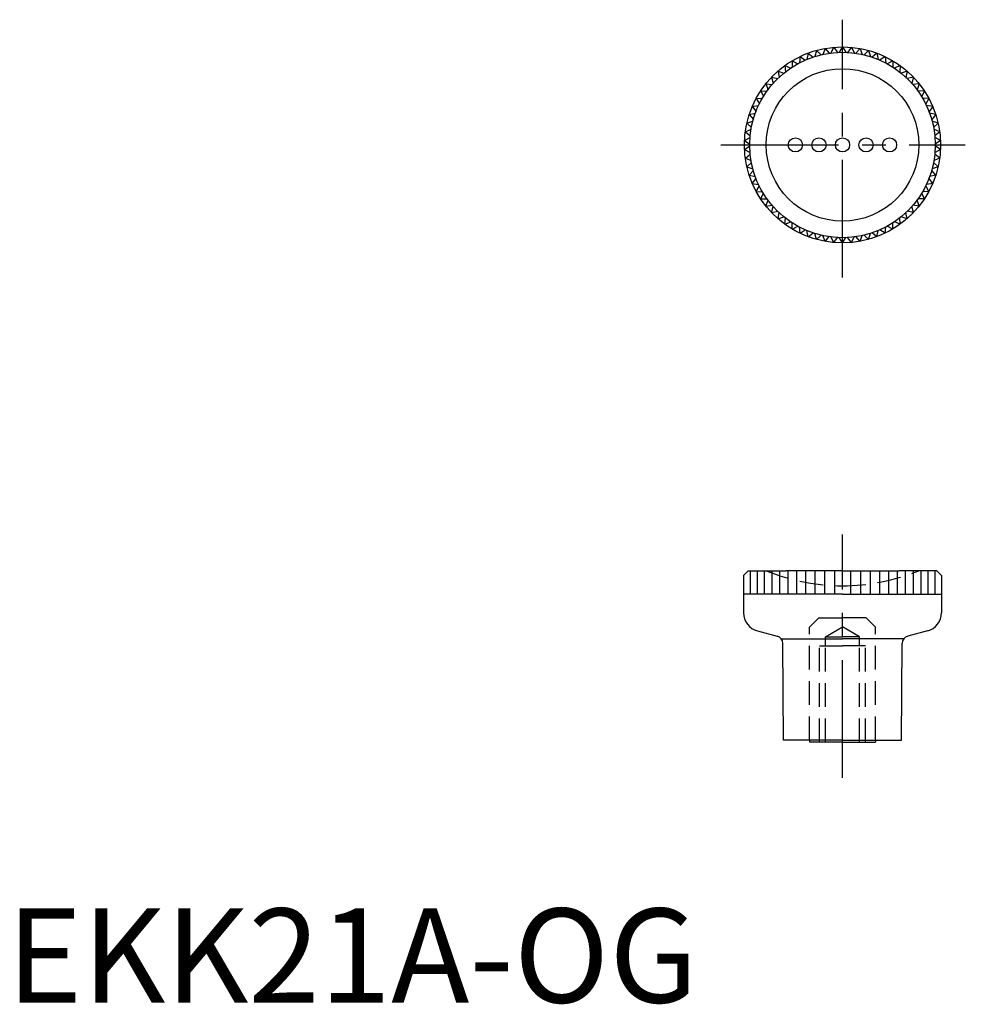
# Model space of a CAD drawing. Extents: x 1 to 102, y 0 to 104.
import ezdxf

# ---------------------------------------------------------------- set-up
doc = ezdxf.new("R2010")
doc.units = 0
doc.header["$LTSCALE"] = 10
doc.header["$MEASUREMENT"] = 0
doc.linetypes.add('CENTER', pattern=[2, 1.25, -0.25, 0.25, -0.25])
doc.linetypes.add('HIDDEN', pattern=[0.375, 0.25, -0.125])
doc.layers.get('0').update_dxf_attribs({"linetype": 'CONTINUOUS'})
for name, color, linetype in [('1', 1, 'CENTER'), ('2', 2, 'HIDDEN'), ('3', 3, 'CONTINUOUS')]:
    doc.layers.add(name, color=color, linetype=linetype)
doc.styles.add('Standard1', font='ARIAL.TTF')

msp = doc.modelspace()

# ---------------------------------------------------------------- linework, layer by layer
for p, q in [((87.78, 101.47), (87.49, 100.87)), ((87.78, 101.47), (88.18, 100.93)), ((88.71, 101.51), (88.37, 100.94)), ((88.71, 101.51), (89.06, 100.94)), ((89.65, 101.47), (89.25, 100.93)), ((89.65, 101.47), (89.94, 100.87)), ((84.2, 100.48), (84.13, 99.81)), ((84.2, 100.48), (84.76, 100.12)), ((85.06, 100.85), (84.93, 100.19)), ((85.06, 100.85), (85.58, 100.43)), ((85.95, 101.13), (85.76, 100.49)), ((85.95, 101.13), (86.43, 100.68)), ((86.86, 101.34), (86.62, 100.72)), ((86.86, 101.34), (87.3, 100.84)), ((90.57, 101.34), (90.13, 100.84)), ((90.57, 101.34), (90.81, 100.72)), ((91.48, 101.13), (91, 100.68)), ((91.48, 101.13), (91.67, 100.49)), ((92.37, 100.85), (91.85, 100.43)), ((92.37, 100.85), (92.5, 100.19)), ((93.23, 100.48), (92.67, 100.12)), ((93.23, 100.48), (93.3, 99.81)), ((82.6, 99.52), (83.21, 99.26)), ((82.6, 99.52), (82.65, 98.86)), ((83.38, 100.04), (83.37, 99.37)), ((83.38, 100.04), (83.97, 99.72)), ((94.05, 100.04), (93.46, 99.72)), ((94.05, 100.04), (94.06, 99.37)), ((94.83, 99.52), (94.22, 99.26)), ((94.83, 99.52), (94.78, 98.86)), ((81.87, 98.94), (81.98, 98.28)), ((81.87, 98.94), (82.5, 98.74)), ((95.56, 98.94), (94.93, 98.74)), ((95.56, 98.94), (95.45, 98.28)), ((80.58, 97.59), (80.81, 96.96)), ((80.58, 97.59), (81.24, 97.51)), ((81.19, 98.29), (81.36, 97.65)), ((81.19, 98.29), (81.84, 98.15)), ((96.24, 98.29), (95.59, 98.15)), ((96.24, 98.29), (96.07, 97.65)), ((96.85, 97.59), (96.19, 97.51)), ((96.85, 97.59), (96.62, 96.96)), ((80.03, 96.83), (80.31, 96.23)), ((80.03, 96.83), (80.69, 96.81)), ((97.4, 96.83), (96.73, 96.81)), ((97.4, 96.83), (97.12, 96.23)), ((79.14, 95.19), (79.8, 95.29)), ((79.14, 95.19), (79.53, 94.65)), ((79.55, 96.03), (80.21, 96.07)), ((79.55, 96.03), (79.89, 95.46)), ((97.88, 96.03), (97.21, 96.07)), ((97.88, 96.03), (97.54, 95.46)), ((98.29, 95.19), (97.63, 95.29)), ((98.29, 95.19), (97.9, 94.65)), ((78.81, 94.32), (79.46, 94.47)), ((78.81, 94.32), (79.25, 93.81)), ((98.61, 94.32), (97.96, 94.47)), ((98.61, 94.32), (98.18, 93.81)), ((78.57, 93.42), (79.2, 93.63)), ((78.57, 93.42), (79.04, 92.95)), ((98.86, 93.42), (98.23, 93.63)), ((98.86, 93.42), (98.38, 92.95)), ((78.4, 92.5), (79.01, 92.76)), ((78.4, 92.5), (78.92, 92.08)), ((99.03, 92.5), (98.42, 92.76)), ((99.03, 92.5), (98.51, 92.08)), ((78.32, 91.57), (78.9, 91.89)), ((78.32, 91.57), (78.87, 91.19)), ((78.32, 90.63), (78.87, 91.01)), ((99.11, 91.57), (98.53, 91.89)), ((99.11, 91.57), (98.56, 91.19)), ((99.11, 90.63), (98.56, 91.01)), ((78.32, 90.63), (78.9, 90.31)), ((78.4, 89.7), (78.92, 90.12)), ((99.03, 89.7), (98.51, 90.12)), ((99.11, 90.63), (98.53, 90.31)), ((78.4, 89.7), (79.01, 89.43)), ((78.57, 88.78), (79.04, 89.25)), ((98.86, 88.78), (98.38, 89.25)), ((99.03, 89.7), (98.42, 89.43)), ((78.57, 88.78), (79.2, 88.57)), ((78.81, 87.88), (79.25, 88.39)), ((78.81, 87.88), (79.46, 87.73)), ((98.61, 87.88), (97.96, 87.73)), ((98.61, 87.88), (98.18, 88.39)), ((98.86, 88.78), (98.23, 88.57)), ((79.14, 87.01), (79.53, 87.55)), ((79.14, 87.01), (79.8, 86.91)), ((98.29, 87.01), (97.63, 86.91)), ((98.29, 87.01), (97.9, 87.55)), ((79.55, 86.17), (79.89, 86.74)), ((79.55, 86.17), (80.21, 86.13)), ((80.03, 85.37), (80.31, 85.97)), ((97.4, 85.37), (97.12, 85.97)), ((97.88, 86.17), (97.21, 86.13)), ((97.88, 86.17), (97.54, 86.74)), ((80.03, 85.37), (80.69, 85.39)), ((80.58, 84.61), (80.81, 85.24)), ((96.85, 84.61), (96.62, 85.24)), ((97.4, 85.37), (96.73, 85.39)), ((80.58, 84.61), (81.24, 84.69)), ((81.19, 83.91), (81.36, 84.55)), ((81.19, 83.91), (81.84, 84.05)), ((81.87, 83.26), (81.98, 83.92)), ((95.56, 83.26), (95.45, 83.92)), ((96.24, 83.91), (95.59, 84.05)), ((96.24, 83.91), (96.07, 84.55)), ((96.85, 84.61), (96.19, 84.69)), ((81.87, 83.26), (82.5, 83.46)), ((82.6, 82.68), (82.65, 83.34)), ((82.6, 82.68), (83.21, 82.94)), ((83.38, 82.16), (83.37, 82.83)), ((94.05, 82.16), (94.06, 82.83)), ((94.83, 82.68), (94.22, 82.94)), ((94.83, 82.68), (94.78, 83.34)), ((95.56, 83.26), (94.93, 83.46)), ((83.38, 82.16), (83.97, 82.47)), ((84.2, 81.72), (84.13, 82.39)), ((84.2, 81.72), (84.76, 82.08)), ((85.06, 81.35), (84.93, 82.01)), ((85.06, 81.35), (85.58, 81.77)), ((85.95, 81.07), (85.76, 81.71)), ((91.48, 81.07), (91.67, 81.71)), ((92.37, 81.35), (91.85, 81.77)), ((92.37, 81.35), (92.5, 82.01)), ((93.23, 81.72), (92.67, 82.08)), ((93.23, 81.72), (93.3, 82.39)), ((94.05, 82.16), (93.46, 82.47)), ((85.95, 81.07), (86.43, 81.52)), ((86.86, 80.86), (86.62, 81.48)), ((86.86, 80.86), (87.3, 81.36)), ((87.78, 80.73), (87.49, 81.33)), ((87.78, 80.73), (88.18, 81.27)), ((88.71, 80.69), (88.37, 81.26)), ((88.71, 80.69), (89.06, 81.26)), ((89.65, 80.73), (89.25, 81.27)), ((89.65, 80.73), (89.94, 81.33)), ((90.57, 80.86), (90.13, 81.36)), ((90.57, 80.86), (90.81, 81.48)), ((91.48, 81.07), (91, 81.52)), ((78.71, 45.88), (78.21, 45.38)), ((78.21, 45.38), (78.21, 41.41)), ((78.71, 45.88), (82.71, 45.88)), ((78.91, 45.88), (78.91, 43.38)), ((79.64, 45.88), (79.64, 43.38)), ((80.41, 45.88), (80.41, 43.38)), ((81.21, 45.88), (81.21, 43.38)), ((82.04, 45.88), (82.04, 43.38)), ((88.71, 45.88), (82.71, 45.88)), ((82.92, 45.88), (82.92, 43.38)), ((83.84, 45.88), (83.84, 43.38)), ((84.79, 45.88), (84.79, 43.38)), ((85.78, 45.88), (85.78, 43.38)), ((86.79, 45.88), (86.79, 43.38)), ((87.85, 45.88), (87.85, 43.38)), ((88.71, 45.88), (94.71, 45.88)), ((89.57, 45.88), (89.57, 43.38)), ((90.63, 45.88), (90.63, 43.38)), ((91.64, 45.88), (91.64, 43.38)), ((92.63, 45.88), (92.63, 43.38)), ((93.58, 45.88), (93.58, 43.38)), ((94.5, 45.88), (94.5, 43.38)), ((98.71, 45.88), (94.71, 45.88)), ((95.38, 45.88), (95.38, 43.38)), ((96.21, 45.88), (96.21, 43.38)), ((97.01, 45.88), (97.01, 43.38)), ((97.78, 45.88), (97.78, 43.38)), ((98.51, 45.88), (98.51, 43.38)), ((98.71, 45.88), (99.21, 45.38)), ((99.21, 45.38), (99.21, 41.41)), ((88.71, 43.38), (78.21, 43.38)), ((88.71, 43.38), (99.21, 43.38)), ((79.7, 39.48), (81.78, 38.92)), ((97.73, 39.48), (95.65, 38.92)), ((82.46, 27.88), (82.37, 38.16)), ((94.96, 27.88), (95.05, 38.16)), ((88.71, 27.88), (82.46, 27.88)), ((85.21, 27.88), (85.21, 27.68)), ((88.71, 27.68), (85.21, 27.68)), ((88.71, 27.88), (94.96, 27.88)), ((88.71, 27.68), (92.21, 27.68)), ((92.21, 27.88), (92.21, 27.68))]:
    msp.add_line(p, q)
for centre, radius in [((88.71, 91.1), 10.41), ((88.71, 91.1), 9.85), ((88.71, 91.1), 8.1), ((83.71, 91.1), 0.75), ((86.21, 91.1), 0.75), ((88.71, 91.1), 0.75), ((91.21, 91.1), 0.75), ((93.71, 91.1), 0.75)]:
    msp.add_circle(centre, radius)
for centre, radius, start, end in [((80.21, 41.41), 2, 180, 255), ((97.21, 41.41), 2, 285, 0), ((81.57, 38.15), 0.8, 0.5, 75), ((95.85, 38.15), 0.8, 105, 179.5)]:
    msp.add_arc(centre, radius, start, end)
at = {"layer": '1'}
for p, q in [((88.71, 77.01), (88.71, 104.4)), ((75.8, 91.1), (101.74, 91.1)), ((88.71, 23.89), (88.71, 49.72))]:
    msp.add_line(p, q, dxfattribs=at)
at = {"layer": '2'}
for p, q in [((86.21, 40.88), (85.21, 39.88)), ((86.21, 40.88), (88.71, 40.88)), ((91.21, 40.88), (88.71, 40.88)), ((91.21, 40.88), (92.21, 39.88)), ((85.21, 27.88), (85.21, 39.88)), ((86.91, 38.86), (88.71, 39.9)), ((90.52, 38.86), (88.71, 39.9)), ((92.21, 27.88), (92.21, 39.88)), ((86.91, 38.86), (88.71, 38.86)), ((86.91, 37.88), (86.91, 38.86)), ((90.52, 38.86), (88.71, 38.86)), ((90.52, 37.88), (90.52, 38.86)), ((86.27, 27.68), (86.27, 37.88)), ((86.27, 37.88), (88.71, 37.88)), ((86.91, 27.68), (86.91, 37.88)), ((91.16, 37.88), (88.71, 37.88)), ((90.52, 27.68), (90.52, 37.88)), ((91.16, 27.68), (91.16, 37.88))]:
    msp.add_line(p, q, dxfattribs=at)
for start, end in [(247.6523, 270), (270, 292.3477)]:
    msp.add_arc((88.71, 65.58), 21.3, start, end, dxfattribs=at)
at = {"layer": '3'}
for p in [(82.21, 38.64), (95.22, 38.64)]:
    msp.add_line(p, (88.71, 38.64), dxfattribs=at)

# ---------------------------------------------------------------- texts
at = {"color": 3, "style": 'Standard1'}
msp.add_text('EKK21A-OG', height=10, dxfattribs=at).set_placement((0, 0))

doc.saveas('drawing.dxf')
